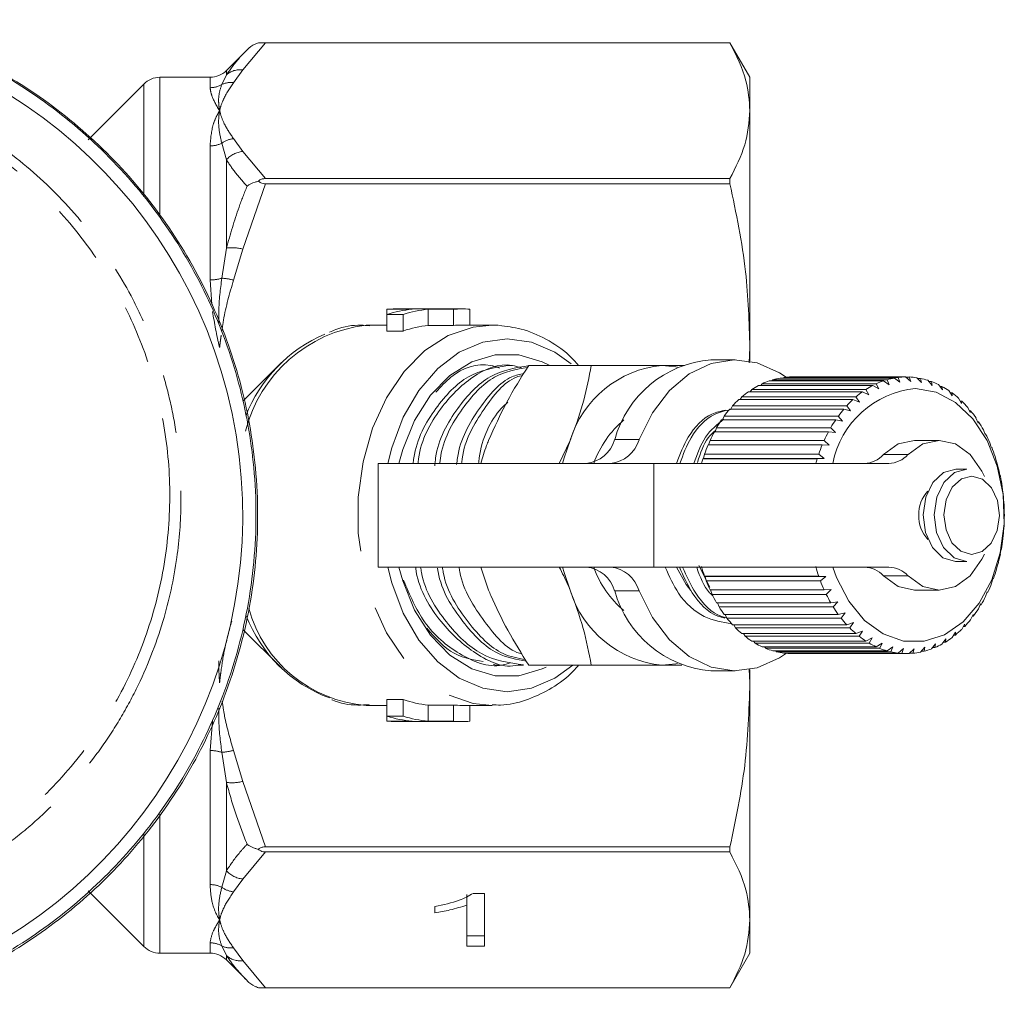
# Model space of a CAD drawing. Units: millimetres. Extents: x 190 to 309, y 35 to 279.
# Drawn here: x 281 to 303, y 119 to 140 of the extents above; entities that cross this region are included whole.
import ezdxf

# ---------------------------------------------------------------- set-up
doc = ezdxf.new("R2010")
doc.units = ezdxf.units.MM
doc.linetypes.add('PHANTOM', pattern=[12.7, 6.35, -1.27, 1.27, -1.27, 1.27, -1.27])

msp = doc.modelspace()

# ---------------------------------------------------------------- linework, layer by layer
at = {"color": 7, "linetype": 'Continuous', "lineweight": 15}
for p, q in [((286.172, 139.657), (285.723, 139.209)), ((296.644, 139.812), (286.417, 139.812)), ((286.572, 139.812), (296.644, 139.812)), ((297.077, 139.062), (296.644, 139.812)), ((296.644, 139.812), (296.644, 139.812)), ((285.37, 139.062), (284.284, 139.062)), ((297.077, 139.062), (297.077, 138.339)), ((283.93, 138.916), (282.723, 137.709)), ((297.077, 138.339), (297.077, 133.198)), ((296.644, 136.866), (286.572, 136.866)), ((296.644, 136.754), (296.644, 136.866)), ((286.572, 136.754), (296.644, 136.754)), ((289.75, 134.03), (289.206, 134.03)), ((289.206, 134.03), (289.206, 133.919)), ((289.559, 133.919), (289.206, 133.919)), ((289.206, 133.919), (289.206, 133.558)), ((290.827, 134.037), (289.386, 134.037)), ((289.559, 133.919), (289.559, 133.558)), ((290.103, 134.03), (290.103, 133.679)), ((290.647, 134.03), (290.103, 134.03)), ((290.647, 134.03), (290.647, 133.679)), ((291.001, 134.031), (291.001, 133.687)), ((289.206, 133.687), (288.753, 133.687)), ((290.103, 133.679), (290.647, 133.679)), ((291.487, 133.687), (290.827, 133.687)), ((291.619, 133.683), (291.487, 133.687)), ((289.206, 133.558), (289.559, 133.558)), ((297.057, 132.871), (297.077, 133.198)), ((297.077, 133.198), (297.077, 132.907)), ((286.92, 132.876), (286.09, 132.046)), ((291.93, 132.812), (291.823, 132.812)), ((292.279, 132.812), (293.637, 132.812)), ((296.76, 132.937), (296.229, 132.937)), ((297.314, 132.378), (297.342, 132.416)), ((297.342, 132.416), (299.817, 132.416)), ((299.972, 132.478), (297.497, 132.478)), ((297.555, 132.478), (297.577, 132.503)), ((297.577, 132.503), (300.051, 132.503)), ((300.21, 132.539), (297.736, 132.539)), ((297.804, 132.539), (297.816, 132.551)), ((297.816, 132.551), (300.291, 132.551)), ((300.452, 132.562), (297.977, 132.562)), ((299.817, 132.416), (299.872, 132.303)), ((300.098, 132.393), (299.972, 132.478)), ((300.051, 132.503), (300.098, 132.393)), ((300.329, 132.446), (300.21, 132.539)), ((300.291, 132.551), (300.329, 132.446)), ((300.563, 132.462), (300.452, 132.562)), ((300.453, 132.561), (300.533, 132.561)), ((300.533, 132.561), (300.563, 132.462)), ((300.796, 132.44), (300.694, 132.546)), ((300.708, 132.532), (300.775, 132.532)), ((300.775, 132.532), (300.796, 132.44)), ((301.027, 132.38), (300.933, 132.491)), ((300.956, 132.464), (301.012, 132.464)), ((301.012, 132.464), (301.027, 132.38)), ((301.251, 132.284), (301.166, 132.397)), ((299.518, 132.242), (297.043, 132.242)), ((297.083, 132.242), (297.117, 132.292)), ((297.117, 132.292), (299.591, 132.292)), ((299.74, 132.378), (297.266, 132.378)), ((299.656, 132.177), (299.518, 132.242)), ((299.591, 132.292), (299.656, 132.177)), ((299.872, 132.303), (299.74, 132.378)), ((301.196, 132.358), (301.242, 132.358)), ((301.242, 132.358), (301.251, 132.284)), ((301.465, 132.152), (301.39, 132.267)), ((301.424, 132.215), (301.463, 132.215)), ((301.463, 132.215), (301.465, 132.152)), ((299.308, 132.071), (296.834, 132.071)), ((296.866, 132.071), (296.902, 132.132)), ((296.902, 132.132), (299.377, 132.132)), ((299.451, 132.017), (299.308, 132.071)), ((299.377, 132.132), (299.451, 132.017)), ((301.668, 131.987), (301.602, 132.101)), ((301.638, 132.038), (301.67, 132.038)), ((301.67, 132.038), (301.668, 131.987)), ((299.114, 131.867), (296.639, 131.867)), ((296.665, 131.867), (296.702, 131.939)), ((296.702, 131.939), (299.177, 131.939)), ((299.26, 131.825), (299.114, 131.867)), ((299.177, 131.939), (299.26, 131.825)), ((301.856, 131.789), (301.799, 131.902)), ((301.836, 131.829), (301.862, 131.829)), ((301.862, 131.829), (301.856, 131.789)), ((298.937, 131.633), (296.462, 131.633)), ((296.483, 131.633), (296.519, 131.714)), ((296.519, 131.714), (298.994, 131.714)), ((299.086, 131.604), (298.937, 131.633)), ((298.994, 131.714), (299.086, 131.604)), ((302.027, 131.563), (301.979, 131.673)), ((302.015, 131.59), (302.035, 131.59)), ((302.035, 131.59), (302.027, 131.563)), ((298.78, 131.372), (296.305, 131.372)), ((296.321, 131.372), (296.355, 131.462)), ((296.355, 131.462), (298.83, 131.462)), ((298.931, 131.355), (298.78, 131.372)), ((298.83, 131.462), (298.931, 131.355)), ((302.179, 131.311), (302.14, 131.417)), ((302.173, 131.325), (302.189, 131.325)), ((302.189, 131.325), (302.179, 131.311)), ((292.94, 130.687), (293.179, 131.187)), ((296.182, 131.087), (296.213, 131.185)), ((296.213, 131.185), (298.688, 131.185)), ((298.688, 131.185), (298.797, 131.084)), ((301.179, 131.187), (300.649, 131.187)), ((302.309, 131.036), (302.278, 131.136)), ((298.645, 131.087), (296.17, 131.087)), ((298.797, 131.084), (298.645, 131.087)), ((302.319, 131.037), (302.309, 131.036)), ((302.309, 131.037), (302.319, 131.037)), ((289.017, 130.687), (289.017, 128.437)), ((289.017, 130.687), (294.992, 130.687)), ((294.992, 130.687), (300.089, 130.687)), ((296.059, 130.783), (296.07, 130.793)), ((298.534, 130.783), (296.059, 130.783)), ((296.07, 130.793), (296.094, 130.887)), ((296.07, 130.793), (298.686, 130.793)), ((296.094, 130.887), (298.569, 130.887)), ((298.686, 130.793), (298.534, 130.783)), ((298.569, 130.887), (298.686, 130.793)), ((302.416, 130.741), (302.393, 130.834)), ((302.426, 130.729), (302.416, 130.741)), ((301.78, 130.562), (301.54, 130.562)), ((302.499, 130.432), (302.483, 130.516)), ((302.508, 130.407), (302.499, 130.432)), ((302.556, 130.111), (302.547, 130.186)), ((302.562, 130.073), (302.556, 130.111)), ((302.587, 129.782), (302.584, 129.847)), ((302.59, 129.733), (302.587, 129.782)), ((302.59, 129.39), (302.592, 129.451)), ((302.592, 129.451), (302.593, 129.505)), ((302.562, 129.05), (302.57, 129.122)), ((302.57, 129.122), (302.574, 129.163)), ((302.507, 128.716), (302.521, 128.798)), ((302.521, 128.798), (302.529, 128.827)), ((301.54, 128.562), (301.78, 128.562)), ((294.992, 128.437), (289.017, 128.437)), ((291.241, 128.437), (291.411, 127.937)), ((300.089, 128.437), (294.992, 128.437)), ((296.209, 128.005), (295.97, 128.475)), ((302.426, 128.394), (302.446, 128.484)), ((302.446, 128.484), (302.456, 128.5)), ((296.104, 128.234), (296.093, 128.24)), ((296.093, 128.24), (298.568, 128.24)), ((296.104, 128.234), (298.72, 128.234)), ((296.13, 128.137), (296.104, 128.234)), ((298.605, 128.137), (296.13, 128.137)), ((298.568, 128.24), (298.72, 128.234)), ((298.72, 128.234), (298.605, 128.137)), ((302.319, 128.086), (302.347, 128.184)), ((302.347, 128.184), (302.357, 128.187)), ((296.212, 127.941), (298.687, 127.941)), ((296.257, 127.846), (296.225, 127.941)), ((298.687, 127.941), (298.839, 127.949)), ((298.839, 127.949), (298.732, 127.846)), ((300.649, 127.937), (301.179, 127.937)), ((302.188, 127.798), (302.224, 127.902)), ((302.224, 127.902), (302.234, 127.892)), ((298.732, 127.846), (296.257, 127.846)), ((298.829, 127.664), (298.98, 127.685)), ((298.98, 127.685), (298.882, 127.576)), ((302.234, 127.892), (302.221, 127.892)), ((296.355, 127.664), (298.829, 127.664)), ((296.407, 127.576), (296.372, 127.664)), ((298.882, 127.576), (296.407, 127.576)), ((302.034, 127.533), (302.079, 127.642)), ((302.088, 127.619), (302.07, 127.619)), ((302.079, 127.642), (302.088, 127.619)), ((296.518, 127.412), (298.993, 127.412)), ((296.578, 127.333), (296.541, 127.412)), ((299.052, 127.333), (296.578, 127.333)), ((298.993, 127.412), (299.142, 127.445)), ((299.142, 127.445), (299.052, 127.333)), ((301.861, 127.294), (301.915, 127.407)), ((301.921, 127.371), (301.897, 127.371)), ((301.915, 127.407), (301.921, 127.371)), ((286.084, 127.084), (286.92, 126.249)), ((296.701, 127.187), (299.176, 127.187)), ((296.766, 127.119), (296.73, 127.187)), ((299.241, 127.119), (296.766, 127.119)), ((299.176, 127.187), (299.321, 127.233)), ((299.321, 127.233), (299.241, 127.119)), ((299.376, 126.994), (299.517, 127.051)), ((299.517, 127.051), (299.446, 126.936)), ((301.669, 127.085), (301.732, 127.2)), ((301.735, 127.152), (301.706, 127.152)), ((301.732, 127.2), (301.735, 127.152)), ((296.901, 126.994), (299.376, 126.994)), ((296.971, 126.936), (296.936, 126.994)), ((299.446, 126.936), (296.971, 126.936)), ((297.115, 126.834), (299.59, 126.834)), ((297.19, 126.788), (297.158, 126.834)), ((299.59, 126.834), (299.726, 126.902)), ((299.726, 126.902), (299.665, 126.788)), ((301.241, 126.766), (301.323, 126.88)), ((301.323, 126.88), (301.316, 126.81)), ((301.461, 126.909), (301.534, 127.023)), ((301.532, 126.964), (301.496, 126.964)), ((301.534, 127.023), (301.532, 126.964)), ((299.665, 126.788), (297.19, 126.788)), ((297.341, 126.709), (299.816, 126.709)), ((297.419, 126.676), (297.392, 126.709)), ((299.894, 126.676), (297.419, 126.676)), ((297.575, 126.622), (300.05, 126.622)), ((297.655, 126.602), (297.636, 126.622)), ((299.816, 126.709), (299.946, 126.788)), ((299.946, 126.788), (299.894, 126.676)), ((300.05, 126.622), (300.173, 126.71)), ((300.173, 126.71), (300.13, 126.602)), ((300.29, 126.573), (300.406, 126.669)), ((300.406, 126.669), (300.371, 126.566)), ((300.532, 126.564), (300.64, 126.666)), ((300.64, 126.666), (300.613, 126.569)), ((300.773, 126.593), (300.873, 126.7)), ((300.873, 126.7), (300.853, 126.611)), ((301.011, 126.661), (301.101, 126.772)), ((301.089, 126.692), (301.036, 126.692)), ((301.101, 126.772), (301.089, 126.692)), ((301.316, 126.81), (301.272, 126.81)), ((300.13, 126.602), (297.655, 126.602)), ((297.815, 126.573), (300.29, 126.573)), ((297.896, 126.566), (297.888, 126.573)), ((300.371, 126.566), (297.896, 126.566)), ((297.997, 126.562), (300.472, 126.562)), ((300.613, 126.569), (300.538, 126.569)), ((300.853, 126.611), (300.79, 126.611)), ((291.586, 126.312), (291.694, 126.312)), ((292.059, 126.312), (292.166, 126.312)), ((292.279, 126.312), (293.637, 126.312)), ((297.077, 125.927), (297.06, 126.222)), ((297.077, 126.217), (297.077, 125.927)), ((296.229, 126.187), (296.76, 126.187)), ((297.077, 125.927), (297.077, 120.785)), ((289.559, 125.566), (289.206, 125.566)), ((289.206, 125.566), (289.206, 125.206)), ((289.559, 125.566), (289.559, 125.206)), ((288.753, 125.437), (288.813, 125.438)), ((288.753, 125.437), (289.206, 125.437)), ((290.647, 125.445), (290.103, 125.445)), ((290.103, 125.445), (290.103, 125.095)), ((290.647, 125.445), (290.647, 125.095)), ((290.827, 125.437), (291.487, 125.437)), ((291.001, 125.437), (291.001, 125.094)), ((289.559, 125.206), (289.206, 125.206)), ((289.206, 125.206), (289.206, 125.095)), ((289.75, 125.095), (289.206, 125.095)), ((289.386, 125.087), (290.827, 125.087)), ((290.647, 125.095), (290.103, 125.095)), ((296.644, 122.371), (286.572, 122.371)), ((296.644, 122.258), (296.644, 122.371)), ((286.572, 122.258), (296.644, 122.258)), ((282.723, 121.416), (283.93, 120.209)), ((290.937, 121.337), (290.937, 121.106)), ((291.074, 121.359), (291.322, 121.359)), ((291.322, 121.359), (291.322, 120.211)), ((290.245, 120.937), (290.245, 121.072)), ((290.937, 120.211), (290.937, 121.106)), ((297.077, 120.785), (297.077, 120.062)), ((291.322, 120.442), (290.937, 120.442)), ((291.322, 120.211), (290.937, 120.211)), ((284.284, 120.062), (285.37, 120.062)), ((296.644, 119.312), (297.077, 120.062)), ((285.723, 119.916), (286.172, 119.467)), ((286.417, 119.312), (296.644, 119.312)), ((296.644, 119.313), (286.572, 119.313)), ((296.644, 119.312), (296.644, 119.313))]:
    msp.add_line(p, q, dxfattribs=at)
at = {"color": 8, "linetype": 'PHANTOM', "lineweight": 0}
for p, q in [((286.572, 139.812), (286.077, 139.225)), ((286.077, 139.225), (285.878, 138.946)), ((284.284, 139.062), (284.284, 136.1)), ((285.37, 138.837), (285.37, 139.062)), ((285.624, 138.905), (285.723, 139.113)), ((285.723, 139.209), (285.723, 139.113)), ((283.93, 136.473), (283.93, 138.916)), ((285.878, 137.732), (286.077, 137.453)), ((285.37, 134.666), (285.37, 137.575)), ((285.723, 137.274), (285.624, 137.633)), ((286.077, 137.453), (286.572, 136.866)), ((285.723, 137.274), (285.723, 135.357)), ((286.572, 136.754), (286.077, 135.336)), ((285.624, 134.703), (285.723, 135.357)), ((286.077, 135.336), (285.878, 134.663)), ((285.405, 134.136), (285.37, 134.666)), ((294.143, 131.202), (294.674, 131.202)), ((294.992, 128.437), (294.992, 130.687)), ((299.974, 130.878), (300.505, 130.878)), ((300.505, 128.247), (299.974, 128.247)), ((294.674, 127.923), (294.143, 127.923)), ((285.37, 124.458), (285.424, 125.093)), ((285.37, 121.55), (285.37, 124.458)), ((285.723, 123.767), (285.624, 124.421)), ((285.878, 124.461), (286.077, 123.788)), ((285.723, 123.767), (285.723, 121.851)), ((286.077, 123.788), (286.572, 122.371)), ((284.284, 123.078), (284.284, 120.062)), ((283.93, 120.209), (283.93, 122.642)), ((286.572, 122.258), (286.077, 121.671)), ((285.624, 121.491), (285.723, 121.851)), ((286.077, 121.671), (285.878, 121.393)), ((285.37, 120.062), (285.37, 120.288)), ((285.723, 120.012), (285.624, 120.22)), ((285.723, 120.012), (285.723, 119.916)), ((285.878, 120.178), (286.077, 119.9)), ((286.077, 119.9), (286.572, 119.313))]:
    msp.add_line(p, q, dxfattribs=at)
at = {"color": 8, "linetype": 'PHANTOM', "lineweight": 0, "flags": 128}
for points in [[(291.487, 133.687), (291.072, 133.645), (290.533, 133.46), (290.028, 133.135), (289.577, 132.68), (289.194, 132.112), (288.894, 131.452), (288.688, 130.724), (288.583, 129.954), (288.583, 129.17), (288.688, 128.4), (288.894, 127.672), (289.194, 127.012), (289.577, 126.445), (290.028, 125.99), (290.533, 125.664), (291.072, 125.479), (291.484, 125.437)], [(301.88, 128.712), (302.111, 128.774), (302.307, 128.955), (302.439, 129.229), (302.487, 129.554), (302.444, 129.88), (302.315, 130.157), (302.122, 130.344), (301.892, 130.412), (301.662, 130.351), (301.465, 130.169), (301.333, 129.895), (301.285, 129.571), (301.329, 129.245), (301.457, 128.967), (301.651, 128.78), (301.88, 128.712)]]:
    msp.add_lwpolyline(points, dxfattribs=at)
at = {"color": 7, "linetype": 'Continuous', "lineweight": 15, "flags": 128}
for points in [[(293.2, 132.846), (292.846, 133.099), (292.338, 133.316), (291.81, 133.39), (291.282, 133.316), (290.774, 133.099), (290.306, 132.745), (289.896, 132.269), (289.56, 131.689), (289.309, 131.027), (289.223, 130.687)], [(292.738, 132.81), (292.575, 132.893), (292.069, 133.045), (291.551, 133.045), (291.045, 132.893), (290.572, 132.595), (290.153, 132.165), (289.806, 131.621), (289.548, 130.987), (289.465, 130.687)], [(297.861, 132.556), (297.715, 132.655), (297.236, 132.869), (296.736, 132.937), (296.237, 132.856), (295.762, 132.628), (295.33, 132.265), (294.962, 131.782), (294.674, 131.202)], [(295.169, 132.812), (295.469, 132.785), (295.504, 132.778)], [(300.668, 132.312), (301.116, 132.232), (301.538, 132.008), (301.913, 131.652), (302.22, 131.183), (302.442, 130.627), (302.567, 130.013), (302.589, 129.376), (302.506, 128.748), (302.323, 128.164), (302.05, 127.656), (301.701, 127.25), (301.296, 126.969), (300.856, 126.828), (300.404, 126.834), (299.966, 126.987), (299.564, 127.28), (299.221, 127.695), (298.955, 128.211), (298.874, 128.437)], [(293.013, 130.687), (293.046, 130.806), (293.179, 131.187)], [(299.974, 130.878), (300.295, 131.108), (300.649, 131.187)], [(300.505, 130.878), (300.825, 131.108), (301.18, 131.187), (301.535, 131.108), (301.855, 130.877), (302.109, 130.517), (302.162, 130.404)], [(301.54, 130.562), (301.275, 130.49), (301.044, 130.276), (300.889, 129.954), (300.832, 129.572), (300.884, 129.189), (301.035, 128.862), (301.263, 128.642), (301.533, 128.562)], [(301.78, 130.562), (301.516, 130.49), (301.285, 130.276), (301.13, 129.954), (301.073, 129.572), (301.124, 129.189), (301.275, 128.862), (301.503, 128.642), (301.773, 128.562)], [(302.162, 128.721), (302.109, 128.607), (301.855, 128.248), (301.535, 128.017), (301.18, 127.937), (300.825, 128.016), (300.505, 128.247)], [(289.223, 128.437), (289.309, 128.098), (289.56, 127.436), (289.896, 126.856), (290.306, 126.38), (290.774, 126.026), (291.282, 125.808), (291.81, 125.735), (292.338, 125.808), (292.846, 126.026), (293.24, 126.312)], [(289.465, 128.437), (289.548, 128.138), (289.806, 127.504), (290.153, 126.96), (290.572, 126.529), (291.045, 126.231), (291.551, 126.079), (292.069, 126.079), (292.575, 126.231), (292.656, 126.27)], [(293.179, 127.937), (293.046, 128.319), (293.013, 128.437)], [(295.485, 128.437), (295.697, 128.06), (295.799, 127.928)], [(300.649, 127.937), (300.295, 128.016), (299.974, 128.247)], [(294.674, 127.923), (294.962, 127.342), (295.33, 126.859), (295.762, 126.496), (296.237, 126.269), (296.736, 126.187), (297.236, 126.255), (297.715, 126.469), (297.867, 126.572)], [(295.504, 126.347), (295.469, 126.34), (295.169, 126.312)]]:
    msp.add_lwpolyline(points, dxfattribs=at)
at = {"color": 7, "linetype": 'Continuous', "lineweight": 15}
for centre, radius, start, end in [((275.327, 129.562), 10.75, 293.7151, 246.2849), ((284.284, 138.562), 0.5, 90, 135), ((285.37, 139.562), 0.5, 270, 315), ((289.386, 131.797), 2.24, 90.001, 94.613), ((289.939, 131.726), 2.311, 94.6839, 108.4799), ((290.292, 131.726), 2.311, 94.6839, 108.4799), ((290.827, 131.798), 2.24, 85.5589, 94.6135), ((290.294, 131.545), 2.143, 95.0947, 110.0372), ((290.828, 131.622), 2.066, 90.0013, 95.0044), ((289.118, 130.56), 3.19, 113.2139, 158.8199), ((295.386, 130.516), 2.307, 95.3927, 163.0703), ((296.426, 130.58), 2.365, 94.7583, 164.766), ((298.04, 130.898), 1.67, 108.9533, 114.6824), ((298.006, 131.004), 1.559, 99.9849, 105.9835), ((297.997, 131.057), 1.506, 90.7664, 96.9063), ((300.515, 130.898), 1.67, 108.9533, 114.6824), ((300.481, 131.004), 1.559, 99.9849, 105.9835), ((300.472, 131.057), 1.506, 90.7664, 96.9063), ((300.471, 131.052), 1.511, 81.5274, 87.6538), ((300.46, 130.989), 1.574, 72.5019, 78.4625), ((300.42, 130.875), 1.695, 63.8833, 69.5568), ((298.236, 130.568), 2.055, 125.48, 130.4696), ((298.114, 130.748), 1.837, 117.489, 122.8658), ((300.86, 130.298), 2.024, 95.4603, 168.8971), ((300.711, 130.568), 2.055, 125.48, 130.4696), ((300.588, 130.748), 1.837, 117.489, 122.8658), ((300.338, 130.719), 1.871, 55.7961, 61.1081), ((300.207, 130.536), 2.097, 48.2928, 53.2158), ((298.41, 130.373), 2.317, 132.8852, 137.4912), ((300.885, 130.373), 2.317, 132.8852, 137.4912), ((300.024, 130.339), 2.365, 41.3673, 45.9104), ((298.632, 130.178), 2.612, 139.7184, 143.9705), ((301.107, 130.178), 2.612, 139.7184, 143.9705), ((299.796, 130.146), 2.665, 34.9745, 39.1705), ((295.807, 129.919), 2.252, 130.5066, 160.043), ((298.889, 129.998), 2.927, 146.029, 149.9709), ((301.364, 129.998), 2.927, 146.029, 149.9709), ((299.534, 129.969), 2.981, 29.0487, 32.9425), ((299.166, 129.843), 3.243, 151.8849, 155.5657), ((301.641, 129.843), 3.243, 151.8849, 155.5657), ((299.256, 129.82), 3.296, 23.5154, 27.1567), ((293.456, 131.399), 0.715, 275.5731, 343.9512), ((293.986, 131.399), 0.715, 275.5731, 343.9512), ((299.441, 129.723), 3.544, 157.3608, 160.8303), ((301.916, 129.723), 3.544, 157.3608, 160.8303), ((298.983, 129.706), 3.592, 18.2997, 21.738), ((299.652, 129.652), 3.767, 162.5224, 164.0397), ((302.127, 129.652), 3.767, 162.5224, 164.0397), ((299.543, 131.27), 0.583, 271.59, 317.7043), ((300.073, 131.27), 0.583, 271.59, 317.7043), ((298.737, 129.629), 3.85, 13.3292, 16.6122), ((298.539, 129.584), 4.053, 8.5356, 11.7083), ((301.439, 129.594), 0.703, 135.6624, 182.5493), ((298.407, 129.566), 4.186, 3.8543, 6.9593), ((298.353, 129.562), 4.241, 359.2235, 2.3017), ((301.439, 129.531), 0.703, 177.4507, 224.3376), ((298.38, 129.561), 4.213, 354.5825, 357.6742), ((298.488, 129.549), 4.105, 349.8705, 353.0163), ((298.666, 129.514), 3.924, 345.0248, 348.2667), ((293.456, 127.725), 0.715, 16.0488, 84.4269), ((295.732, 129.154), 2.164, 199.3441, 230.1063), ((293.986, 127.725), 0.715, 16.0488, 84.4269), ((299.614, 129.462), 3.727, 195.7882, 199.1431), ((302.089, 129.462), 3.727, 195.7882, 199.1431), ((299.543, 127.854), 0.583, 42.2957, 88.41), ((300.073, 127.854), 0.583, 42.2957, 88.41), ((298.898, 129.448), 3.682, 339.9797, 343.3618), ((299.352, 129.366), 3.448, 200.8725, 204.4062), ((301.827, 129.366), 3.448, 200.8725, 204.4062), ((295.386, 128.609), 2.307, 196.9297, 264.6073), ((296.426, 128.545), 2.365, 195.234, 265.2417), ((299.164, 129.346), 3.397, 334.6657, 338.2346), ((299.074, 129.234), 3.14, 206.2377, 209.9989), ((301.549, 129.234), 3.14, 206.2377, 209.9989), ((299.443, 129.208), 3.086, 329.0092, 332.8142), ((298.801, 129.07), 2.822, 211.9578, 215.9966), ((301.276, 129.07), 2.822, 211.9578, 215.9966), ((299.712, 129.04), 2.768, 322.935, 327.0261), ((289.031, 128.486), 3.08, 201.0116, 249.5902), ((298.554, 128.883), 2.512, 218.1081, 222.4726), ((301.029, 128.883), 2.512, 218.1081, 222.4726), ((299.953, 128.85), 2.461, 316.3708, 320.7951), ((298.347, 128.687), 2.226, 224.7599, 229.4901), ((300.822, 128.687), 2.226, 224.7599, 229.4901), ((300.152, 128.653), 2.181, 309.256, 314.0514), ((298.19, 128.494), 1.978, 231.9707, 237.0891), ((300.665, 128.494), 1.978, 231.9707, 237.0891), ((300.301, 128.463), 1.94, 301.5567, 306.7415), ((298.084, 128.323), 1.776, 239.7684, 245.2674), ((298.025, 128.186), 1.628, 248.1322, 253.9616), ((300.559, 128.323), 1.776, 239.7684, 245.2674), ((300.5, 128.186), 1.628, 248.1322, 253.9616), ((300.45, 128.168), 1.608, 284.5133, 290.3905), ((300.398, 128.297), 1.747, 293.284, 298.8442), ((298.001, 128.097), 1.535, 256.9745, 263.0356), ((297.997, 128.064), 1.501, 266.135, 269.9993), ((300.476, 128.097), 1.535, 256.9745, 263.0356), ((300.472, 128.063), 1.501, 266.1344, 272.2875), ((300.47, 128.087), 1.525, 275.3932, 281.4808), ((290.294, 127.58), 2.143, 249.9628, 264.9053), ((290.828, 127.503), 2.066, 264.9959, 269.9983), ((289.939, 127.398), 2.311, 251.5201, 265.3161), ((290.292, 127.398), 2.311, 251.5201, 265.3161), ((289.386, 127.328), 2.24, 265.387, 269.999), ((290.827, 127.327), 2.24, 265.3865, 274.4411), ((284.284, 120.562), 0.5, 225, 270), ((285.37, 119.562), 0.5, 45, 90)]:
    msp.add_arc(centre, radius, start, end, dxfattribs=at)
at = {"color": 8, "linetype": 'PHANTOM', "lineweight": 0}
for centre, radius, start, end in [((286.026, 138.772), 0.456, 83.5514, 131.5719), ((285.37, 139.346), 0.509, 269.9623, 299.8875), ((285.822, 138.489), 0.461, 83.0495, 115.5133), ((285.942, 137.192), 0.544, 96.7298, 125.7422), ((285.372, 138.147), 0.572, 269.7934, 296.1418), ((286.132, 136.906), 0.55, 95.7795, 138.0017), ((285.847, 134.452), 0.914, 75.416, 97.7682), ((285.375, 135.516), 0.85, 269.6574, 287.0318), ((285.583, 133.619), 1.085, 74.2456, 87.8553), ((289.12, 130.632), 3.077, 96.8484, 165.8309), ((288.981, 128.302), 2.873, 195.2938, 265.4524), ((285.375, 123.608), 0.85, 72.9682, 90.3426), ((285.583, 125.506), 1.085, 272.1447, 285.7544), ((285.847, 124.673), 0.914, 262.2318, 284.584), ((286.132, 122.219), 0.55, 221.9983, 264.2205), ((285.372, 120.978), 0.572, 63.8582, 90.2066), ((285.942, 121.933), 0.544, 234.2578, 263.2702), ((285.37, 119.778), 0.509, 60.1125, 90.0377), ((285.822, 120.636), 0.461, 244.4867, 276.9505), ((286.026, 120.352), 0.456, 228.4281, 276.4486)]:
    msp.add_arc(centre, radius, start, end, dxfattribs=at)
at = {"color": 7, "linetype": 'Continuous', "lineweight": 15}
for points, knots in [([(278.702, 140.111), (278.949, 140.026), (279.445, 139.856), (280.491, 139.389), (281.806, 138.611), (283.244, 137.383), (284.467, 135.912), (285.413, 134.267), (286.069, 132.471), (286.357, 130.882), (286.432, 129.24), (286.28, 127.555), (285.756, 125.671), (284.926, 123.935), (283.863, 122.426), (282.557, 121.105), (281.31, 120.209), (280.229, 119.614), (279.666, 119.376), (279.383, 119.257)], [0, 0, 0, 0, 0.0286134, 0.057374, 0.1254335, 0.1955344, 0.2644595, 0.3354443, 0.4043609, 0.4752866, 0.5135538, 0.5865307, 0.6618952, 0.7292123, 0.7984208, 0.8647926, 0.9330273, 0.9663968, 1, 1, 1, 1]), ([(279.42, 119.321), (279.96, 119.566), (281.05, 120.062), (282.522, 121.139), (283.818, 122.437), (284.889, 123.955), (285.71, 125.664), (286.242, 127.557), (286.397, 129.236), (286.321, 130.876), (286.037, 132.459), (285.393, 134.233), (284.445, 135.889), (283.242, 137.345), (281.796, 138.578), (280.273, 139.505), (279.188, 139.903), (278.702, 140.082)], [0, 0, 0, 0, 0.065256, 0.131818, 0.200258, 0.267757, 0.337161, 0.410323, 0.485882, 0.524245, 0.593322, 0.664406, 0.733482, 0.80461, 0.87281, 0.943042, 1, 1, 1, 1]), ([(286.172, 139.657), (286.173, 139.658), (286.223, 139.709), (286.292, 139.757), (286.379, 139.798), (286.403, 139.807), (286.417, 139.812)], [0, 0, 0, 0, 0.01176, 0.73454, 0.841173, 1, 1, 1, 1]), ([(286.417, 139.812), (286.433, 139.812), (286.462, 139.812), (286.518, 139.812), (286.555, 139.812), (286.572, 139.812)], [0, 0, 0, 0, 0.383282, 0.71887, 1, 1, 1, 1]), ([(297.077, 138.339), (297.061, 138.556), (297.026, 139.051), (296.781, 139.538), (296.644, 139.812)], [0, 0, 0, 0, 0.438026, 1, 1, 1, 1]), ([(296.644, 136.866), (296.767, 137.108), (297.016, 137.595), (297.056, 138.09), (297.077, 138.339)], [0, 0, 0, 0, 0.497264, 1, 1, 1, 1]), ([(286.572, 136.866), (286.547, 136.864), (286.497, 136.861), (286.446, 136.835), (286.424, 136.816), (286.417, 136.81)], [0, 0, 0, 0, 0.412791, 0.826594, 1, 1, 1, 1]), ([(286.172, 136.701), (286.173, 136.701), (286.223, 136.737), (286.292, 136.771), (286.379, 136.8), (286.403, 136.806), (286.417, 136.81)], [0, 0, 0, 0, 0.01176, 0.734542, 0.841173, 1, 1, 1, 1]), ([(286.417, 136.81), (286.433, 136.798), (286.462, 136.775), (286.518, 136.756), (286.555, 136.754), (286.572, 136.754)], [0, 0, 0, 0, 0.3832817, 0.7188705, 1, 1, 1, 1]), ([(297.077, 133.198), (297.06, 133.747), (297.022, 134.943), (296.777, 136.118), (296.644, 136.754)], [0, 0, 0, 0, 0.458999, 1, 1, 1, 1]), ([(288.833, 133.671), (288.769, 133.677), (288.523, 133.7), (288.223, 133.651), (288.006, 133.556), (287.961, 133.536)], [0, 0, 0, 0, 0.218534, 0.837007, 1, 1, 1, 1]), ([(293.361, 132.812), (293.293, 132.888), (293.083, 133.122), (292.662, 133.394), (292.148, 133.621), (291.797, 133.658), (291.635, 133.675)], [0, 0, 0, 0, 0.143751, 0.447211, 0.745977, 1, 1, 1, 1]), ([(291.823, 132.81), (291.53, 132.763), (290.95, 132.669), (290.238, 131.911), (289.828, 131.189), (289.778, 130.722), (289.774, 130.68)], [0, 0, 0, 0, 0.32326, 0.638799, 0.96729, 1, 1, 1, 1]), ([(289.88, 130.687), (289.883, 130.721), (289.931, 131.179), (290.338, 131.911), (291.044, 132.615), (291.702, 132.896), (292.05, 132.779), (292.113, 132.757)], [0, 0, 0, 0, 0.024554, 0.33222, 0.627755, 0.932761, 1, 1, 1, 1]), ([(292.296, 132.81), (292.002, 132.763), (291.423, 132.669), (290.709, 131.912), (290.297, 131.176), (290.247, 130.694), (290.241, 130.637)], [0, 0, 0, 0, 0.319706, 0.631774, 0.956653, 1, 1, 1, 1]), ([(290.267, 132.234), (290.373, 132.348), (290.711, 132.716), (291.233, 132.894), (291.582, 132.777), (291.647, 132.756)], [0, 0, 0, 0, 0.268847, 0.864048, 1, 1, 1, 1]), ([(292.279, 132.812), (292.114, 132.548), (291.781, 132.016), (291.535, 131.465), (291.411, 131.187)], [0, 0, 0, 0, 0.495458, 1, 1, 1, 1]), ([(293.179, 131.187), (293.194, 131.226), (293.311, 131.518), (293.491, 132.067), (293.588, 132.563), (293.637, 132.812)], [0, 0, 0, 0, 0.0700769, 0.5307777, 1, 1, 1, 1]), ([(293.637, 132.812), (293.767, 132.812), (294.32, 132.812), (294.801, 132.812), (295.169, 132.812)], [0, 0, 0, 0, 0.236496, 1, 1, 1, 1]), ([(295.169, 132.812), (295.283, 132.812), (295.466, 132.812), (295.604, 132.812), (295.657, 132.812)], [0, 0, 0, 0, 0.621229, 1, 1, 1, 1]), ([(290.353, 130.687), (290.356, 130.721), (290.404, 131.18), (290.81, 131.895), (291.478, 132.629), (292.009, 132.725), (292.254, 132.77)], [0, 0, 0, 0, 0.0278346, 0.3766004, 0.711614, 1, 1, 1, 1]), ([(292.176, 132.639), (292.088, 132.619), (291.719, 132.535), (291.187, 131.894), (290.772, 131.183), (290.722, 130.709), (290.717, 130.66)], [0, 0, 0, 0, 0.1262526, 0.5306023, 0.9515504, 1, 1, 1, 1]), ([(290.825, 130.687), (290.829, 130.721), (290.877, 131.18), (291.289, 131.873), (291.778, 132.501), (292.105, 132.586), (292.152, 132.598)], [0, 0, 0, 0, 0.036244, 0.490373, 0.926596, 1, 1, 1, 1]), ([(291.824, 132.012), (291.777, 131.969), (291.483, 131.697), (291.247, 131.19), (291.197, 130.727), (291.193, 130.687)], [0, 0, 0, 0, 0.147051, 0.926779, 1, 1, 1, 1]), ([(296.545, 131.841), (296.447, 131.82), (296.144, 131.756), (295.738, 131.345), (295.563, 130.885), (295.487, 130.687)], [0, 0, 0, 0, 0.215418, 0.662189, 1, 1, 1, 1]), ([(295.557, 130.687), (295.629, 130.881), (295.801, 131.338), (296.219, 131.76), (296.541, 131.829), (296.659, 131.854)], [0, 0, 0, 0, 0.318158, 0.750647, 1, 1, 1, 1]), ([(296.514, 131.646), (296.369, 131.532), (296.084, 131.308), (295.935, 130.892), (295.861, 130.687)], [0, 0, 0, 0, 0.5073744, 1, 1, 1, 1]), ([(295.94, 130.709), (296.004, 130.907), (296.094, 131.192), (296.276, 131.351), (296.331, 131.399)], [0, 0, 0, 0, 0.696684, 1, 1, 1, 1]), ([(291.411, 131.187), (291.395, 131.149), (291.327, 130.981), (291.277, 130.815), (291.239, 130.687)], [0, 0, 0, 0, 0.23022, 1, 1, 1, 1]), ([(289.825, 128.437), (289.83, 128.403), (289.899, 127.945), (290.352, 127.21), (291.109, 126.521), (291.748, 126.229), (292.056, 126.314), (292.059, 126.314)], [0, 0, 0, 0, 0.026261, 0.355316, 0.671395, 0.997605, 1, 1, 1, 1]), ([(292.167, 126.314), (291.853, 126.362), (291.233, 126.456), (290.468, 127.213), (290.012, 127.933), (289.941, 128.397), (289.935, 128.437)], [0, 0, 0, 0, 0.323863, 0.639991, 0.969095, 1, 1, 1, 1]), ([(290.301, 128.417), (290.305, 128.39), (290.374, 127.939), (290.826, 127.234), (291.499, 126.526), (292.017, 126.433), (292.23, 126.394)], [0, 0, 0, 0, 0.0237588, 0.3943925, 0.7504119, 1, 1, 1, 1]), ([(292.209, 126.431), (292.044, 126.461), (291.577, 126.548), (290.943, 127.223), (290.485, 127.933), (290.413, 128.397), (290.407, 128.437)], [0, 0, 0, 0, 0.201722, 0.574957, 0.963512, 1, 1, 1, 1]), ([(290.77, 128.437), (290.775, 128.403), (290.844, 127.945), (291.305, 127.259), (291.793, 126.645), (292.102, 126.562), (292.113, 126.559)], [0, 0, 0, 0, 0.0384411, 0.5201064, 0.9827793, 1, 1, 1, 1]), ([(293.179, 127.937), (293.163, 127.976), (293.094, 128.143), (293.008, 128.309), (292.942, 128.437)], [0, 0, 0, 0, 0.2302203, 1, 1, 1, 1]), ([(296.684, 127.208), (296.481, 127.241), (296.057, 127.311), (295.532, 127.776), (295.329, 128.238), (295.241, 128.437)], [0, 0, 0, 0, 0.342583, 0.716941, 1, 1, 1, 1]), ([(295.548, 128.437), (295.633, 128.245), (295.833, 127.792), (296.211, 127.409), (296.48, 127.345), (296.531, 127.333)], [0, 0, 0, 0, 0.374142, 0.882733, 1, 1, 1, 1]), ([(296.575, 127.337), (296.537, 127.346), (296.28, 127.407), (295.908, 127.785), (295.703, 128.241), (295.615, 128.437)], [0, 0, 0, 0, 0.090966, 0.608604, 1, 1, 1, 1]), ([(295.922, 128.437), (295.997, 128.226), (296.085, 127.977), (296.249, 127.836), (296.274, 127.814)], [0, 0, 0, 0, 0.847176, 1, 1, 1, 1]), ([(291.876, 126.361), (291.818, 126.343), (291.454, 126.226), (290.77, 126.51), (289.997, 127.142), (289.703, 127.83), (289.565, 128.153)], [0, 0, 0, 0, 0.063491, 0.395376, 0.716954, 1, 1, 1, 1]), ([(291.411, 127.937), (291.427, 127.899), (291.548, 127.607), (291.817, 127.057), (292.124, 126.562), (292.279, 126.312)], [0, 0, 0, 0, 0.070077, 0.530778, 1, 1, 1, 1]), ([(293.637, 126.312), (293.586, 126.576), (293.485, 127.109), (293.281, 127.659), (293.179, 127.937)], [0, 0, 0, 0, 0.495458, 1, 1, 1, 1]), ([(290.067, 127.112), (290.256, 126.9), (290.616, 126.497), (291.075, 126.426), (291.292, 126.392)], [0, 0, 0, 0, 0.525512, 1, 1, 1, 1]), ([(291.484, 125.452), (291.546, 125.448), (291.791, 125.432), (292.216, 125.536), (292.729, 125.767), (293.117, 126.034), (293.308, 126.249), (293.363, 126.312)], [0, 0, 0, 0, 0.090491, 0.356117, 0.62151, 0.889835, 1, 1, 1, 1]), ([(291.512, 126.331), (291.534, 126.319), (291.559, 126.306), (291.584, 126.313), (291.586, 126.314)], [0, 0, 0, 0, 0.908663, 1, 1, 1, 1]), ([(295.169, 126.312), (294.801, 126.312), (294.32, 126.312), (293.767, 126.312), (293.637, 126.312)], [0, 0, 0, 0, 0.763504, 1, 1, 1, 1]), ([(295.597, 126.312), (295.563, 126.312), (295.443, 126.312), (295.284, 126.312), (295.169, 126.312)], [0, 0, 0, 0, 0.279155, 1, 1, 1, 1]), ([(296.644, 122.371), (296.767, 122.955), (297.016, 124.129), (297.056, 125.326), (297.077, 125.927)], [0, 0, 0, 0, 0.497264, 1, 1, 1, 1]), ([(288.007, 125.561), (288.011, 125.559), (288.189, 125.477), (288.469, 125.432), (288.738, 125.449), (288.821, 125.455)], [0, 0, 0, 0, 0.0155911, 0.6972485, 1, 1, 1, 1]), ([(286.172, 122.424), (286.173, 122.423), (286.223, 122.388), (286.292, 122.353), (286.379, 122.325), (286.403, 122.318), (286.417, 122.314)], [0, 0, 0, 0, 0.01176, 0.734542, 0.841173, 1, 1, 1, 1]), ([(286.572, 122.371), (286.547, 122.369), (286.497, 122.365), (286.446, 122.339), (286.424, 122.32), (286.417, 122.314)], [0, 0, 0, 0, 0.4127909, 0.8265939, 1, 1, 1, 1]), ([(286.417, 122.314), (286.433, 122.302), (286.462, 122.279), (286.518, 122.261), (286.555, 122.259), (286.572, 122.258)], [0, 0, 0, 0, 0.383282, 0.71887, 1, 1, 1, 1]), ([(297.077, 120.785), (297.061, 121.002), (297.026, 121.498), (296.781, 121.985), (296.644, 122.258)], [0, 0, 0, 0, 0.438026, 1, 1, 1, 1]), ([(290.245, 121.072), (290.432, 121.113), (290.766, 121.185), (290.98, 121.306), (291.074, 121.359)], [0, 0, 0, 0, 0.560427, 1, 1, 1, 1]), ([(290.937, 121.106), (290.819, 121.068), (290.606, 121), (290.355, 120.956), (290.245, 120.937)], [0, 0, 0, 0, 0.559686, 1, 1, 1, 1]), ([(296.644, 119.313), (296.767, 119.555), (297.016, 120.041), (297.056, 120.536), (297.077, 120.785)], [0, 0, 0, 0, 0.4972642, 1, 1, 1, 1]), ([(286.172, 119.467), (286.173, 119.466), (286.223, 119.416), (286.292, 119.367), (286.379, 119.327), (286.403, 119.318), (286.417, 119.312)], [0, 0, 0, 0, 0.01176, 0.73454, 0.841173, 1, 1, 1, 1]), ([(286.572, 119.313), (286.547, 119.313), (286.497, 119.313), (286.446, 119.312), (286.424, 119.312), (286.417, 119.312)], [0, 0, 0, 0, 0.4127909, 0.8265939, 1, 1, 1, 1])]:
    msp.add_open_spline(points, degree=3, knots=knots, dxfattribs=at)
at = {"color": 8, "linetype": 'PHANTOM', "lineweight": 0}
for points, knots in [([(285.723, 139.113), (285.809, 139.234), (285.939, 139.418), (286.112, 139.596), (286.172, 139.657)], [0, 0, 0, 0, 0.65481, 1, 1, 1, 1]), ([(275.327, 139.336), (275.611, 139.329), (276.182, 139.314), (277.004, 139.197), (278.042, 138.963), (279.028, 138.607), (279.957, 138.134), (280.844, 137.585), (281.659, 136.927), (282.384, 136.176), (283.045, 135.364), (283.604, 134.47), (284.044, 133.517), (284.314, 132.773), (284.52, 132.011), (284.663, 131.226), (284.732, 130.497), (284.749, 129.633), (284.668, 128.566), (284.369, 127.196), (283.901, 126.007), (283.383, 125.066), (282.786, 124.174), (282.078, 123.362), (281.276, 122.651), (280.63, 122.171), (279.95, 121.751), (279.243, 121.391), (278.499, 121.09), (277.523, 120.788), (276.483, 120.598), (275.402, 120.538), (274.492, 120.574), (273.576, 120.7), (272.719, 120.907), (271.685, 121.257), (270.742, 121.713), (269.866, 122.281), (269.04, 122.921), (268.296, 123.662), (267.653, 124.487), (267.223, 125.147), (266.85, 125.838), (266.533, 126.565), (266.279, 127.318), (266.089, 128.088), (265.965, 128.871), (265.907, 129.67), (265.921, 130.733), (266.072, 131.795), (266.356, 132.827), (266.729, 133.831), (267.229, 134.783), (267.845, 135.662), (268.364, 136.281), (268.929, 136.849), (269.537, 137.363), (270.193, 137.83), (270.884, 138.237), (271.602, 138.581), (272.339, 138.862), (273.107, 139.082), (274.101, 139.284), (274.849, 139.316), (275.327, 139.336)], [0, 0, 0, 0, 0.014335, 0.028793, 0.041785, 0.06803, 0.08143, 0.094477, 0.120831, 0.134283, 0.147457, 0.174103, 0.187696, 0.201036, 0.214468, 0.228042, 0.24181, 0.251892, 0.272245, 0.296414, 0.323365, 0.337198, 0.351134, 0.378015, 0.391664, 0.405518, 0.418764, 0.432104, 0.445592, 0.459282, 0.483643, 0.498676, 0.513851, 0.529479, 0.545267, 0.558278, 0.584562, 0.597981, 0.611078, 0.637535, 0.651039, 0.664278, 0.677608, 0.691079, 0.704741, 0.718134, 0.731621, 0.74525, 0.759076, 0.786009, 0.799829, 0.813751, 0.840641, 0.854444, 0.86835, 0.881688, 0.89512, 0.9087, 0.922483, 0.935653, 0.948916, 0.962325, 0.975933, 1, 1, 1, 1]), ([(275.327, 139.134), (274.861, 139.114), (273.882, 139.071), (272.429, 138.706), (271.475, 138.304), (270.558, 137.817), (269.674, 137.243), (268.518, 136.182), (267.564, 134.935), (266.83, 133.545), (266.35, 132.051), (266.127, 130.502), (266.175, 128.943), (266.479, 127.421), (267.038, 125.978), (267.822, 124.655), (268.817, 123.486), (269.984, 122.497), (271.302, 121.72), (272.808, 121.136), (274.485, 120.82), (276.153, 120.827), (277.715, 121.111), (279.139, 121.619), (280.504, 122.38), (281.719, 123.368), (282.757, 124.548), (283.574, 125.89), (284.154, 127.349), (284.472, 128.884), (284.53, 130.443), (284.318, 131.985), (283.857, 133.461), (283.152, 134.833), (282.237, 136.066), (281.128, 137.123), (279.864, 137.986), (278.473, 138.619), (276.95, 139.05), (275.884, 139.105), (275.327, 139.134)], [0, 0, 0, 0, 0.024095, 0.05064, 0.077185, 0.07756, 0.104634, 0.131709, 0.159029, 0.18635, 0.213706, 0.241063, 0.268232, 0.2954, 0.322242, 0.349083, 0.375602, 0.40212, 0.428456, 0.454791, 0.485546, 0.516301, 0.540649, 0.567495, 0.594343, 0.621521, 0.648701, 0.676061, 0.703423, 0.730736, 0.758049, 0.785113, 0.812177, 0.838907, 0.865634, 0.892083, 0.918529, 0.944867, 0.971204, 1, 1, 1, 1]), ([(285.577, 138.339), (285.576, 138.341), (285.502, 138.461), (285.397, 138.65), (285.378, 138.781), (285.37, 138.837)], [0, 0, 0, 0, 0.008241, 0.578358, 1, 1, 1, 1]), ([(285.577, 138.339), (285.577, 138.341), (285.576, 138.347), (285.569, 138.383), (285.556, 138.489), (285.549, 138.682), (285.596, 138.823), (285.624, 138.905)], [0, 0, 0, 0, 0.0085333, 0.0271522, 0.171988, 0.5180257, 1, 1, 1, 1]), ([(285.878, 138.946), (285.798, 138.827), (285.675, 138.645), (285.604, 138.442), (285.582, 138.359), (285.577, 138.341), (285.577, 138.339)], [0, 0, 0, 0, 0.595731, 0.909573, 0.991444, 1, 1, 1, 1]), ([(285.37, 137.575), (285.383, 137.736), (285.404, 137.977), (285.5, 138.202), (285.551, 138.296), (285.571, 138.329), (285.576, 138.337), (285.577, 138.339)], [0, 0, 0, 0, 0.560507, 0.8417, 0.959753, 0.99176, 1, 1, 1, 1]), ([(285.624, 137.633), (285.596, 137.755), (285.549, 137.964), (285.556, 138.184), (285.569, 138.295), (285.576, 138.332), (285.577, 138.337), (285.577, 138.339)], [0, 0, 0, 0, 0.4819743, 0.828012, 0.9728478, 0.9914667, 1, 1, 1, 1]), ([(285.577, 138.339), (285.577, 138.337), (285.584, 138.312), (285.611, 138.213), (285.688, 138.01), (285.807, 137.835), (285.878, 137.732)], [0, 0, 0, 0, 0.008555, 0.123193, 0.483996, 1, 1, 1, 1]), ([(286.172, 136.701), (286.089, 136.792), (285.918, 136.981), (285.79, 137.174), (285.723, 137.274)], [0, 0, 0, 0, 0.480808, 1, 1, 1, 1]), ([(285.723, 135.357), (285.809, 135.654), (285.939, 136.108), (286.112, 136.549), (286.172, 136.701)], [0, 0, 0, 0, 0.65481, 1, 1, 1, 1]), ([(285.561, 133.71), (285.559, 133.802), (285.553, 134.14), (285.594, 134.467), (285.624, 134.703)], [0, 0, 0, 0, 0.274898, 1, 1, 1, 1]), ([(285.878, 134.663), (285.795, 134.376), (285.688, 134.005), (285.635, 133.625), (285.623, 133.539)], [0, 0, 0, 0, 0.773948, 1, 1, 1, 1]), ([(285.577, 133.198), (285.576, 133.202), (285.508, 133.467), (285.466, 133.727), (285.424, 133.983)], [0, 0, 0, 0, 0.0156132, 1, 1, 1, 1]), ([(285.612, 133.467), (285.605, 133.422), (285.591, 133.337), (285.582, 133.247), (285.577, 133.202), (285.577, 133.198)], [0, 0, 0, 0, 0.501576, 0.952839, 1, 1, 1, 1]), ([(285.839, 127.266), (285.785, 127.067), (285.69, 126.712), (285.62, 126.287), (285.59, 126.047), (285.581, 125.963), (285.578, 125.939), (285.577, 125.931), (285.577, 125.927)], [0, 0, 0, 0, 0.4504177, 0.8053327, 0.9465057, 0.9817967, 0.9906194, 1, 1, 1, 1]), ([(285.577, 125.927), (285.577, 125.931), (285.576, 125.943), (285.57, 126.02), (285.56, 126.173), (285.561, 126.321), (285.561, 126.401)], [0, 0, 0, 0, 0.027876, 0.072805, 0.496185, 1, 1, 1, 1]), ([(285.624, 124.421), (285.594, 124.658), (285.554, 124.973), (285.559, 125.298), (285.56, 125.378)], [0, 0, 0, 0, 0.752677, 1, 1, 1, 1]), ([(285.633, 125.529), (285.648, 125.423), (285.702, 125.062), (285.805, 124.71), (285.878, 124.461)], [0, 0, 0, 0, 0.294457, 1, 1, 1, 1]), ([(286.172, 122.424), (286.089, 122.636), (285.918, 123.077), (285.79, 123.531), (285.723, 123.767)], [0, 0, 0, 0, 0.480808, 1, 1, 1, 1]), ([(285.723, 121.851), (285.809, 121.977), (285.939, 122.17), (286.112, 122.359), (286.172, 122.424)], [0, 0, 0, 0, 0.65481, 1, 1, 1, 1]), ([(285.577, 120.785), (285.576, 120.787), (285.502, 120.907), (285.397, 121.141), (285.378, 121.428), (285.37, 121.55)], [0, 0, 0, 0, 0.0082411, 0.5783575, 1, 1, 1, 1]), ([(285.577, 120.785), (285.577, 120.787), (285.576, 120.793), (285.569, 120.83), (285.556, 120.94), (285.549, 121.161), (285.596, 121.37), (285.624, 121.491)], [0, 0, 0, 0, 0.008533, 0.027152, 0.171988, 0.518026, 1, 1, 1, 1]), ([(285.878, 121.393), (285.798, 121.273), (285.675, 121.092), (285.604, 120.889), (285.582, 120.806), (285.577, 120.787), (285.577, 120.785)], [0, 0, 0, 0, 0.595731, 0.909573, 0.991444, 1, 1, 1, 1]), ([(285.37, 120.288), (285.383, 120.364), (285.404, 120.478), (285.5, 120.657), (285.551, 120.743), (285.571, 120.775), (285.576, 120.784), (285.577, 120.785)], [0, 0, 0, 0, 0.560507, 0.8417, 0.959753, 0.99176, 1, 1, 1, 1]), ([(285.624, 120.22), (285.596, 120.302), (285.549, 120.443), (285.556, 120.636), (285.569, 120.742), (285.576, 120.778), (285.577, 120.784), (285.577, 120.785)], [0, 0, 0, 0, 0.481974, 0.828012, 0.972848, 0.991467, 1, 1, 1, 1]), ([(285.577, 120.785), (285.577, 120.784), (285.584, 120.758), (285.611, 120.659), (285.688, 120.456), (285.807, 120.281), (285.878, 120.178)], [0, 0, 0, 0, 0.008555, 0.123193, 0.483996, 1, 1, 1, 1]), ([(286.172, 119.467), (286.089, 119.553), (285.918, 119.731), (285.79, 119.916), (285.723, 120.012)], [0, 0, 0, 0, 0.480808, 1, 1, 1, 1])]:
    msp.add_open_spline(points, degree=3, knots=knots, dxfattribs=at)

doc.saveas('drawing.dxf')
